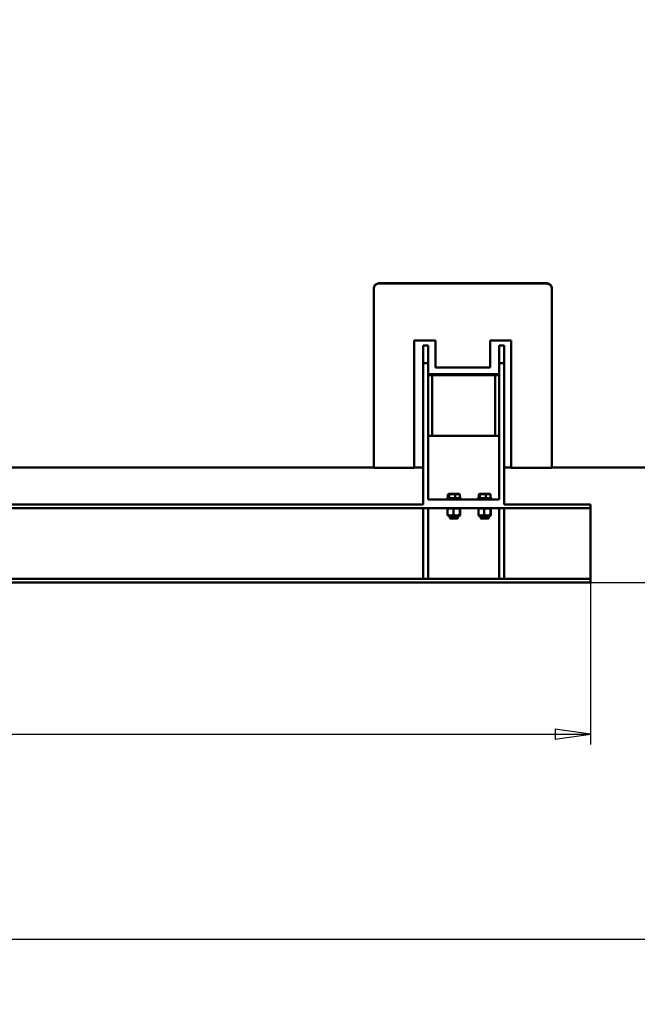
# Model space of a CAD drawing. Units: millimetres. Extents: x 0 to 21025, y 0 to 14850.
# Drawn here: x 11712 to 13240, y 8387 to 10821 of the extents above; entities that cross this region are included whole.
import ezdxf

# ---------------------------------------------------------------- set-up
doc = ezdxf.new("R2010")
doc.units = ezdxf.units.MM
doc.header["$LTSCALE"] = 25
for name, color, linetype, lineweight in [('Видимый контур (ГОСТ)', 7, 'Continuous', 50), ('Линия резьбы (ГОСТ)', 7, 'Continuous', 25), ('Размер (ГОСТ)', 7, 'Continuous', 25)]:
    doc.layers.add(name, color=color, linetype=linetype, lineweight=lineweight)
doc.styles.add('Обычный текст (ГОСТ)', font='GOST Common Italic.ttf')
doc.dimstyles.new('Обычный (ГОСТ)', dxfattribs={"dimscale": 25, "dimtxt": 3.5, "dimasz": 3.5, "dimexe": 1, "dimexo": 0, "dimgap": 0.5, "dimtad": 1, "dimrnd": 1e-08, "dimtxsty": 'Обычный текст (ГОСТ)', "dimblk": 'Filled-1', "dimcen": 0.09, "dimdle": 15, "dimclrd": 256, "dimclre": 256, "dimclrt": 256, "dimazin": 2, "dimtfac": 0.714286, "dimtdec": 3, "dimtmove": 0, "dimatfit": 3, "dimfxl": 1, "dimtolj": 1, "dimlwd": 25, "dimlwe": 25, "dimarcsym": 0})

# ---------------------------------------------------------------- blocks, each defined once
blk = doc.blocks.new('Filled-1')
at = {"color": 0}
for p, q in [((0, 0), (-1, 0.143)), ((-1, 0.143), (-1, -0.143)), ((-1, 0), (0, 0)), ((-1, -0.143), (0, 0))]:
    blk.add_line(p, q, dxfattribs=at)
at = {"color": 0, "flags": 128}
blk.add_lwpolyline([(-1, -0.143), (0, 0), (-1, 0.143), (-1, -0.143)], dxfattribs=at)
at = {"color": 0}
blk.add_solid([(-1, -0.143), (0, 0), (-1, 0.143), (-1, -0.143)], dxfattribs=at)
blk = doc.blocks.new('*D24')
at = {"layer": 'Defpoints', "color": 0, "linetype": 'Continuous', "transparency": 16777216}
for p in [(13999.4, 11118.2), (7171.5, 11077.9), (13999.4, 8548)]:
    blk.add_point(p, dxfattribs=at)
at = {"layer": 'Размер (ГОСТ)', "linetype": 'Continuous', "lineweight": 25, "transparency": 16777216}
for p, q in [((13999.4, 11118.2), (13999.4, 8523)), ((7171.5, 11077.9), (7171.5, 8523)), ((7259, 8548), (13911.9, 8548))]:
    blk.add_line(p, q, dxfattribs=at)
at = {"layer": 'Размер (ГОСТ)', "linetype": 'Continuous', "lineweight": 25, "transparency": 16777216, "xscale": 87.5, "yscale": 87.5, "zscale": 87.5, "rotation": 180}
blk.add_blockref('Filled-1', (7171.5, 8548), dxfattribs=at)
at = {"layer": 'Размер (ГОСТ)', "linetype": 'Continuous', "lineweight": 25, "transparency": 16777216, "xscale": 87.5, "yscale": 87.5, "zscale": 87.5}
blk.add_blockref('Filled-1', (13999.4, 8548), dxfattribs=at)
at = {"layer": 'Размер (ГОСТ)', "linetype": 'Continuous', "lineweight": 25, "transparency": 16777216, "insert": (10440.6, 8648), "char_height": 87.5, "attachment_point": 1, "style": 'Обычный текст (ГОСТ)'}
blk.add_mtext('\\A1; \\fGOST Common|b0|i1;\\H87.5000;6830', dxfattribs=at)
blk = doc.blocks.new('*D25')
at = {"layer": 'Defpoints', "color": 0, "linetype": 'Continuous', "transparency": 16777216}
for p in [(7624.4, 9429.7), (13124.4, 9429.7), (13124.4, 9054.7)]:
    blk.add_point(p, dxfattribs=at)
at = {"layer": 'Размер (ГОСТ)', "linetype": 'Continuous', "lineweight": 25, "transparency": 16777216}
for p, q in [((7624.4, 9429.7), (7624.4, 9029.7)), ((13124.4, 9429.7), (13124.4, 9029.7)), ((7711.9, 9054.7), (13036.9, 9054.7))]:
    blk.add_line(p, q, dxfattribs=at)
at = {"layer": 'Размер (ГОСТ)', "linetype": 'Continuous', "lineweight": 25, "transparency": 16777216, "xscale": 87.5, "yscale": 87.5, "zscale": 87.5, "rotation": 180}
blk.add_blockref('Filled-1', (7624.4, 9054.7), dxfattribs=at)
at = {"layer": 'Размер (ГОСТ)', "linetype": 'Continuous', "lineweight": 25, "transparency": 16777216, "xscale": 87.5, "yscale": 87.5, "zscale": 87.5}
blk.add_blockref('Filled-1', (13124.4, 9054.7), dxfattribs=at)
at = {"layer": 'Размер (ГОСТ)', "linetype": 'Continuous', "lineweight": 25, "transparency": 16777216, "insert": (10249.7, 9154.7), "char_height": 87.5, "attachment_point": 1, "style": 'Обычный текст (ГОСТ)'}
blk.add_mtext('\\A1;5500', dxfattribs=at)
blk = doc.blocks.new('*D26')
at = {"layer": 'Defpoints', "color": 0, "linetype": 'Continuous', "transparency": 16777216}
for p in [(13424.4, 9649.7), (14403, 9649.7), (13124.4, 9429.7)]:
    blk.add_point(p, dxfattribs=at)
at = {"layer": 'Размер (ГОСТ)', "linetype": 'Continuous', "lineweight": 25, "transparency": 16777216}
for p, q in [((14403, 9737.2), (14403, 9824.7)), ((13424.4, 9649.7), (14428, 9649.7)), ((14403, 9649.7), (14403, 9562.2)), ((14403, 9517.2), (14403, 9562.2)), ((14403, 9429.7), (14403, 9517.2)), ((13124.4, 9429.7), (14428, 9429.7)), ((14403, 9342.2), (14403, 9254.7))]:
    blk.add_line(p, q, dxfattribs=at)
at = {"layer": 'Размер (ГОСТ)', "linetype": 'Continuous', "lineweight": 25, "transparency": 16777216, "xscale": 87.5, "yscale": 87.5, "zscale": 87.5}
for p, rotation in [((14403, 9649.7), 270), ((14403, 9429.7), 90)]:
    blk.add_blockref('Filled-1', p, dxfattribs=dict(at, rotation=rotation))
at = {"layer": 'Размер (ГОСТ)', "linetype": 'Continuous', "lineweight": 25, "transparency": 16777216, "insert": (14303, 9446.8), "char_height": 87.5, "attachment_point": 1, "rotation": 90, "style": 'Обычный текст (ГОСТ)'}
blk.add_mtext('\\A1;220', dxfattribs=at)

msp = doc.modelspace()

# ---------------------------------------------------------------- linework, layer by layer
at = {"layer": 'Видимый контур (ГОСТ)'}
for p, q in [((12588.403, 10158.639), (12588.403, 10158.302)), ((12588.403, 9713.423), (12588.403, 10158.302)), ((12603.403, 10169.769), (13013.403, 10169.769)), ((13013.403, 10169.436), (12603.403, 10169.436)), ((13028.403, 10158.639), (13028.403, 10158.302)), ((13028.403, 9713.423), (13028.403, 10158.302)), ((12688.403, 10027.956), (12688.403, 9713.423)), ((12688.403, 10027.956), (12740.403, 10027.956)), ((12722.403, 10015.595), (12710.403, 10015.595)), ((12710.403, 9971.774), (12710.403, 10015.595)), ((12722.403, 9971.774), (12722.403, 10015.595)), ((12740.403, 9961.205), (12740.403, 10027.956)), ((12876.403, 10027.956), (12876.403, 9961.205)), ((12876.403, 10027.956), (12928.403, 10027.956)), ((12910.403, 10015.595), (12898.403, 10015.595)), ((12898.403, 9971.774), (12898.403, 10015.595)), ((12910.403, 9971.774), (12910.403, 10015.595)), ((12928.403, 9713.423), (12928.403, 10027.956)), ((12722.403, 9971.774), (12710.403, 9971.774)), ((12710.403, 9622.723), (12710.403, 9971.774)), ((12722.403, 9634.723), (12722.403, 9971.774)), ((12740.403, 9961.205), (12876.403, 9961.205)), ((12898.403, 9634.723), (12898.403, 9971.774)), ((12910.403, 9971.774), (12898.403, 9971.774)), ((12910.403, 9622.723), (12910.403, 9971.774)), ((12898.403, 9944.906), (12722.403, 9944.906)), ((12732.403, 9942.723), (12722.403, 9942.723)), ((12888.403, 9942.723), (12732.403, 9942.723)), ((12732.403, 9792.723), (12732.403, 9942.723)), ((12898.403, 9942.723), (12888.403, 9942.723)), ((12888.403, 9942.723), (12888.403, 9792.723)), ((12722.403, 9792.723), (12732.403, 9792.723)), ((12732.403, 9792.723), (12888.403, 9792.723)), ((12888.403, 9792.723), (12898.403, 9792.723)), ((10578.403, 9713.923), (12588.403, 9713.923)), ((12588.403, 9713.423), (12588.403, 9713.423)), ((12688.403, 9713.423), (12588.403, 9713.423)), ((12688.403, 9713.923), (12710.403, 9713.923)), ((12688.403, 9713.423), (12688.403, 9713.423)), ((12910.403, 9713.923), (12928.403, 9713.923)), ((12928.403, 9713.423), (12928.403, 9713.423)), ((13028.403, 9713.423), (12928.403, 9713.423)), ((13028.403, 9713.923), (13403.403, 9713.923)), ((13028.403, 9713.423), (13028.403, 9713.423)), ((12771.636, 9638.523), (12771.636, 9647.127)), ((12773.578, 9648.723), (12772.635, 9648.178)), ((12799.228, 9648.723), (12773.578, 9648.723)), ((12774.695, 9638.523), (12774.695, 9647.127)), ((12789.463, 9638.523), (12789.463, 9647.127)), ((12799.228, 9648.723), (12800.171, 9648.178)), ((12801.17, 9638.523), (12801.17, 9647.127)), ((12847.636, 9638.523), (12847.636, 9647.127)), ((12849.578, 9648.723), (12848.635, 9648.178)), ((12875.228, 9648.723), (12849.578, 9648.723)), ((12850.695, 9638.523), (12850.695, 9647.127)), ((12865.463, 9638.523), (12865.463, 9647.127)), ((12875.228, 9648.723), (12876.171, 9648.178)), ((12877.17, 9638.523), (12877.17, 9647.127)), ((10460.403, 9622.723), (12710.403, 9622.723)), ((12722.403, 9634.723), (12898.403, 9634.723)), ((12804.903, 9637.723), (12767.903, 9637.723)), ((12767.903, 9637.723), (12767.903, 9634.723)), ((12771.636, 9638.523), (12774.695, 9638.523)), ((12774.003, 9637.723), (12774.003, 9638.523)), ((12774.695, 9638.523), (12789.463, 9638.523)), ((12789.463, 9638.523), (12801.17, 9638.523)), ((12798.803, 9637.723), (12798.803, 9638.523)), ((12804.903, 9637.723), (12804.903, 9634.723)), ((12880.903, 9637.723), (12843.903, 9637.723)), ((12843.903, 9637.723), (12843.903, 9634.723)), ((12847.636, 9638.523), (12850.695, 9638.523)), ((12850.003, 9637.723), (12850.003, 9638.523)), ((12850.695, 9638.523), (12865.463, 9638.523)), ((12865.463, 9638.523), (12877.17, 9638.523)), ((12874.803, 9637.723), (12874.803, 9638.523)), ((12880.903, 9637.723), (12880.903, 9634.723)), ((12910.403, 9622.723), (13124.403, 9622.723)), ((13124.403, 9617.723), (13124.403, 9622.723)), ((13124.403, 9617.723), (13124.403, 9613.723)), ((10460.403, 9613.723), (12710.403, 9613.723)), ((12722.403, 9613.723), (12710.403, 9613.723)), ((12710.403, 9438.723), (12710.403, 9613.723)), ((12722.403, 9613.723), (12898.403, 9613.723)), ((12722.403, 9438.723), (12722.403, 9613.723)), ((12770.794, 9611.719), (12770.794, 9597.026)), ((12772.553, 9613.723), (12771.36, 9613.034)), ((12772.553, 9595.023), (12771.36, 9595.711)), ((12772.553, 9595.023), (12800.253, 9595.023)), ((12776.403, 9595.023), (12776.403, 9588.723)), ((12785.099, 9611.719), (12785.099, 9597.026)), ((12796.403, 9595.023), (12796.403, 9588.723)), ((12800.253, 9613.723), (12801.446, 9613.034)), ((12800.253, 9595.023), (12801.446, 9595.711)), ((12800.708, 9611.719), (12800.708, 9597.026)), ((12802.013, 9611.719), (12802.013, 9597.026)), ((12846.794, 9611.719), (12846.794, 9597.026)), ((12848.553, 9613.723), (12847.36, 9613.034)), ((12848.553, 9595.023), (12847.36, 9595.711)), ((12848.553, 9595.023), (12876.253, 9595.023)), ((12852.403, 9595.023), (12852.403, 9588.723)), ((12861.099, 9611.719), (12861.099, 9597.026)), ((12872.403, 9595.023), (12872.403, 9588.723)), ((12876.253, 9613.723), (12877.446, 9613.034)), ((12876.253, 9595.023), (12877.446, 9595.711)), ((12876.708, 9611.719), (12876.708, 9597.026)), ((12878.013, 9611.719), (12878.013, 9597.026)), ((12910.403, 9613.723), (12898.403, 9613.723)), ((12898.403, 9438.723), (12898.403, 9613.723)), ((12910.403, 9438.723), (12910.403, 9613.723)), ((12910.403, 9613.723), (13124.403, 9613.723)), ((13124.403, 9600.723), (13124.403, 9613.723)), ((13124.403, 9451.723), (13124.403, 9600.723)), ((12776.403, 9588.723), (12796.403, 9588.723)), ((12777.403, 9587.723), (12776.403, 9588.723)), ((12795.403, 9587.723), (12777.403, 9587.723)), ((12795.403, 9587.723), (12796.403, 9588.723)), ((12852.403, 9588.723), (12872.403, 9588.723)), ((12853.403, 9587.723), (12852.403, 9588.723)), ((12871.403, 9587.723), (12853.403, 9587.723)), ((12871.403, 9587.723), (12872.403, 9588.723)), ((13124.403, 9438.723), (13124.403, 9451.723)), ((7624.403, 9429.723), (13124.403, 9429.723)), ((12710.403, 9438.723), (10460.403, 9438.723)), ((12722.403, 9438.723), (12710.403, 9438.723)), ((12898.403, 9438.723), (12722.403, 9438.723)), ((12910.403, 9438.723), (12898.403, 9438.723)), ((13124.403, 9438.723), (12910.403, 9438.723)), ((13124.403, 9438.723), (13124.403, 9434.723)), ((13124.403, 9429.723), (13124.403, 9434.723))]:
    msp.add_line(p, q, dxfattribs=at)
for points, knots in [([(12588.403, 10158.639), (12588.403, 10160.081), (12588.785, 10161.512), (12590.267, 10164.19), (12591.355, 10165.412), (12594.098, 10167.479), (12595.729, 10168.305), (12598.453, 10169.17), (12599.417, 10169.393), (12601.391, 10169.694), (12602.396, 10169.769), (12603.403, 10169.769)], [0, 0, 0, 0, 0.58588862, 0.58588862, 1.17179845, 1.17179845, 1.75774804, 1.75774804, 2.05996129, 2.05996129, 2.36217539, 2.36217539, 2.36217539, 2.36217539]), ([(12603.403, 10169.436), (12600.012, 10169.436), (12596.632, 10168.546), (12593.992, 10166.962), (12591.348, 10165.377), (12589.463, 10163.108), (12588.744, 10160.652), (12588.518, 10159.88), (12588.403, 10159.09), (12588.403, 10158.302)], [-3.14159265, -3.14159265, -3.14159265, -3.14159265, -2.46332872, -2.46332872, -2.46332872, -1.78429171, -1.78429171, -1.78429171, -1.57079633, -1.57079633, -1.57079633, -1.57079633]), ([(13013.403, 10169.769), (13015.356, 10169.769), (13017.291, 10169.485), (13020.905, 10168.38), (13022.55, 10167.57), (13025.33, 10165.529), (13026.439, 10164.318), (13027.599, 10162.299), (13027.899, 10161.585), (13028.302, 10160.125), (13028.403, 10159.383), (13028.403, 10158.639)], [0, 0, 0, 0, 0.58598782, 0.58598782, 1.17196371, 1.17196371, 1.75790887, 1.75790887, 2.06004527, 2.06004527, 2.3621808, 2.3621808, 2.3621808, 2.3621808]), ([(13028.403, 10158.302), (13028.403, 10160.807), (13027.211, 10163.312), (13025.083, 10165.275), (13022.953, 10167.24), (13019.9, 10168.646), (13016.581, 10169.182), (13015.538, 10169.351), (13014.471, 10169.436), (13013.403, 10169.436)], [-3.14159265, -3.14159265, -3.14159265, -3.14159265, -2.46333424, -2.46333424, -2.46333424, -1.78429371, -1.78429371, -1.78429371, -1.57079633, -1.57079633, -1.57079633, -1.57079633]), ([(13018.403, 9713.446), (13018.117, 9713.446), (13017.83, 9713.447), (13017.589, 9713.448), (13017.079, 9713.45), (13016.808, 9713.454), (13016.938, 9713.458), (13017.069, 9713.463), (13017.595, 9713.467), (13018.197, 9713.467), (13018.265, 9713.467), (13018.334, 9713.467), (13018.403, 9713.467)], [3.14159265, 3.14159265, 3.14159265, 3.14159265, 3.71545683, 3.71545683, 3.71545683, 4.92962674, 4.92962674, 4.92962674, 6.14516271, 6.14516271, 6.14516271, 6.28318531, 6.28318531, 6.28318531, 6.28318531]), ([(13018.403, 9713.467), (13019.013, 9713.467), (13019.603, 9713.464), (13019.812, 9713.46), (13020.029, 9713.455), (13019.819, 9713.451), (13019.317, 9713.448), (13019.058, 9713.447), (13018.731, 9713.446), (13018.403, 9713.446)], [0, 0, 0, 0, 1.2204589, 1.2204589, 1.2204589, 2.4861405, 2.4861405, 2.4861405, 3.14159265, 3.14159265, 3.14159265, 3.14159265])]:
    msp.add_open_spline(points, degree=3, knots=knots, dxfattribs=at)
for points, weights in [([(12774.695, 9647.127), (12773.166, 9649.377), (12771.636, 9647.127)], [1.55998506435, 1.80131559367, 1.55998506435]), ([(12789.463, 9647.127), (12782.079, 9649.377), (12774.695, 9647.127)], [1.55998506435, 1.80131559367, 1.55998506435]), ([(12801.17, 9647.127), (12795.316, 9649.377), (12789.463, 9647.127)], [1.55998506435, 1.80131559367, 1.55998506435]), ([(12800.171, 9648.178), (12800.64, 9647.908), (12801.17, 9647.127)], [1.66414805149, 1.6360268858, 1.55998506435]), ([(12850.695, 9647.127), (12849.166, 9649.377), (12847.636, 9647.127)], [1.55998506435, 1.80131559367, 1.55998506435]), ([(12865.463, 9647.127), (12858.079, 9649.377), (12850.695, 9647.127)], [1.55998506435, 1.80131559367, 1.55998506435]), ([(12877.17, 9647.127), (12871.316, 9649.377), (12865.463, 9647.127)], [1.55998506435, 1.80131559367, 1.55998506435]), ([(12876.171, 9648.178), (12876.64, 9647.908), (12877.17, 9647.127)], [1.66414805149, 1.6360268858, 1.55998506435]), ([(12785.099, 9611.719), (12777.946, 9614.219), (12770.794, 9611.719)], [1.20202318321, 1.38797681679, 1.20202318321]), ([(12770.794, 9611.719), (12771.097, 9612.882), (12771.36, 9613.034)], [1.20202318321, 1.28191616101, 1.29315882229]), ([(12770.794, 9597.026), (12777.946, 9594.526), (12785.099, 9597.026)], [1.20202318321, 1.38797681679, 1.20202318321]), ([(12771.36, 9595.711), (12771.097, 9595.863), (12770.794, 9597.026)], [1.29315882229, 1.28191616101, 1.20202318321]), ([(12800.708, 9611.719), (12792.904, 9614.219), (12785.099, 9611.719)], [1.20202318321, 1.38797681679, 1.20202318321]), ([(12785.099, 9597.026), (12792.904, 9594.526), (12800.708, 9597.026)], [1.20202318321, 1.38797681679, 1.20202318321]), ([(12802.013, 9611.719), (12801.361, 9614.219), (12800.708, 9611.719)], [1.20202318321, 1.38797681679, 1.20202318321]), ([(12800.708, 9597.026), (12801.361, 9594.526), (12802.013, 9597.026)], [1.20202318321, 1.38797681679, 1.20202318321]), ([(12861.099, 9611.719), (12853.946, 9614.219), (12846.794, 9611.719)], [1.20202318321, 1.38797681679, 1.20202318321]), ([(12846.794, 9611.719), (12847.097, 9612.882), (12847.36, 9613.034)], [1.20202318321, 1.28191616101, 1.29315882229]), ([(12846.794, 9597.026), (12853.946, 9594.526), (12861.099, 9597.026)], [1.20202318321, 1.38797681679, 1.20202318321]), ([(12847.36, 9595.711), (12847.097, 9595.863), (12846.794, 9597.026)], [1.29315882229, 1.28191616101, 1.20202318321]), ([(12876.708, 9611.719), (12868.904, 9614.219), (12861.099, 9611.719)], [1.20202318321, 1.38797681679, 1.20202318321]), ([(12861.099, 9597.026), (12868.904, 9594.526), (12876.708, 9597.026)], [1.20202318321, 1.38797681679, 1.20202318321]), ([(12878.013, 9611.719), (12877.361, 9614.219), (12876.708, 9611.719)], [1.20202318321, 1.38797681679, 1.20202318321]), ([(12876.708, 9597.026), (12877.361, 9594.526), (12878.013, 9597.026)], [1.20202318321, 1.38797681679, 1.20202318321])]:
    msp.add_rational_spline(points, weights, degree=2, dxfattribs=at)
at = {"layer": 'Линия резьбы (ГОСТ)'}
for p, q in [((12777.903, 9595.023), (12777.903, 9587.723)), ((12794.904, 9587.723), (12794.904, 9595.023)), ((12853.903, 9595.023), (12853.903, 9587.723)), ((12870.904, 9587.723), (12870.904, 9595.023))]:
    msp.add_line(p, q, dxfattribs=at)

# ---------------------------------------------------------------- dimensions: what is measured, and where the dimension line sits
at = {"layer": 'Размер (ГОСТ)', "linetype": 'Continuous', "lineweight": 25}
dim = msp.add_linear_dim(base=(13999.403, 8548.006), p1=(7171.542, 11077.898), p2=(13999.403, 11118.187), angle=180, text=' \\fGOST Common|b0|i1;\\H87.5000;6830', dimstyle='Обычный (ГОСТ)', override={"dimgap": 0.5, "dimdec": 2, "dimtol": 0, "dimlim": 0, "dimtp": 0, "dimtm": 0, "dimtdec": 3, "dimtofl": 0, "dimatfit": 1}, dxfattribs=at)
dim.commit()
dim.dimension.update_dxf_attribs({"geometry": '*D24', "text_midpoint": (10585.473, 8548.006), "dimtype": 160})
for base, p1, p2, angle, override, picture, middle in [((14402.983, 9649.723), (13124.403, 9429.723), (13424.403, 9649.723), 270, {"dimgap": 0.5, "dimdec": 2, "dimtol": 0, "dimlim": 0, "dimtp": 0, "dimtm": 0, "dimtdec": 3, "dimtofl": 0}, '*D26', (14402.983, 9539.723)), ((13124.403, 9054.723), (7624.403, 9429.723), (13124.403, 9429.723), 180, {"dimgap": 0.5, "dimdec": 2, "dimtol": 0, "dimlim": 0, "dimtp": 0, "dimtm": 0, "dimtdec": 3, "dimtofl": 0, "dimatfit": 1}, '*D25', (10374.403, 9054.723))]:
    dim = msp.add_linear_dim(base=base, p1=p1, p2=p2, angle=angle, dimstyle='Обычный (ГОСТ)', override=override, dxfattribs=at)
    dim.commit()
    dim.dimension.update_dxf_attribs({"geometry": picture, "text_midpoint": middle, "dimtype": 160})

doc.saveas('drawing.dxf')
